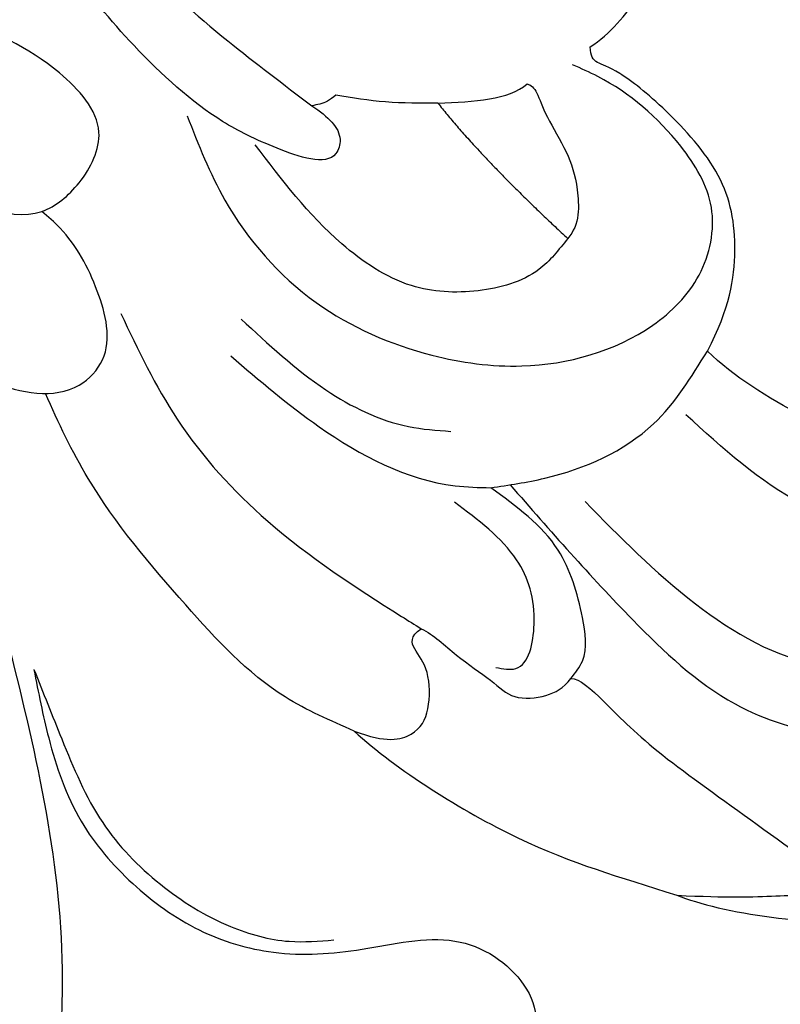
# Model space of a CAD drawing. Units: millimetres. Extents: x 3067 to 6427, y 1632 to 2820.
# Drawn here: x 3559 to 3581, y 2291 to 2319 of the extents above; entities that cross this region are included whole.
import ezdxf

# ---------------------------------------------------------------- set-up
doc = ezdxf.new("R2010")
doc.units = ezdxf.units.MM
doc.layers.add('H-08.木作(細線)', color=8, linetype='Continuous')

# ---------------------------------------------------------------- blocks, each defined once
blk = doc.blocks.new('SE-21085L')
at = {"layer": 'H-08.木作(細線)'}
for points, knots in [([(5.035, 38.49), (6.246, 36.702), (9.245, 32.272), (15.313, 28.122), (20.522, 24.848), (23.292, 23.735), (24.287, 23.335)], [0, 0, 0, 0, 6.432527, 15.941563, 21.67129, 24.880196, 24.880196, 24.880196, 24.880196]), ([(15.444, 27.479), (14.914, 27.868), (13.707, 28.753), (11.681, 29.838), (9.292, 30.105), (7.032, 29.836), (4.89, 28.79), (3.212, 27.011), (2.014, 25.153), (0.156, 24.391), (-1.821, 24.705), (-2.22, 26.722), (-1.828, 28.603), (-0.309, 29.101), (0.138, 30.14), (-0.424, 30.75), (-1.592, 30.386), (-2.798, 29.312), (-4.364, 28.311), (-6.086, 27.892), (-7.801, 27.988), (-9.435, 29.145), (-9.671, 30.733), (-9.324, 31.445), (-9.214, 31.67)], [0, 0, 0, 0, 1.974521, 4.497172, 6.778596, 9.067868, 11.253491, 13.755202, 16.384378, 17.583063, 19.734295, 21.159445, 23.254788, 24.813676, 25.55919, 26.190438, 26.800741, 28.914521, 31.133553, 32.241186, 34.197405, 36.126215, 37.743219, 38.488484, 38.488484, 38.488484, 38.488484]), ([(15.444, 27.479), (14.811, 27.781), (13.388, 28.458), (11.208, 29.466), (8.724, 29.599), (6.613, 29.191), (5.009, 28.374), (4.337, 27.639), (4.052, 27.328)], [0, 0, 0, 0, 2.109146, 4.73757, 7.120552, 9.428275, 11.140409, 12.398714, 12.398714, 12.398714, 12.398714]), ([(7.634, 22.612), (8.324, 22.855), (10.224, 23.526), (13.786, 23.236), (17.446, 22.79), (19.674, 21.899), (20.5, 21.539)], [0, 0, 0, 0, 2.177496, 5.998795, 10.503593, 13.195824, 13.195824, 13.195824, 13.195824]), ([(26.575, 22.247), (25.791, 22.461), (24.217, 22.891), (21.826, 22.494), (19.882, 21.31), (19.857, 19.342), (21.431, 18.308), (22.906, 17.803), (23.833, 17.83), (24.066, 17.837)], [0, 0, 0, 0, 2.398576, 4.820992, 7.279056, 8.250628, 10.191401, 12.260162, 12.955248, 12.955248, 12.955248, 12.955248]), ([(20.474, 18.439), (19.423, 18.859), (17.179, 19.757), (13.173, 20.093), (10.158, 19.581), (8.426, 19.251), (8.211, 19.21)], [0, 0, 0, 0, 3.381652, 7.225612, 11.862872, 12.517827, 12.517827, 12.517827, 12.517827]), ([(30.174, 19.453), (29.207, 19.402), (27.167, 19.297), (24.027, 18.663), (23.74, 16.462), (24.272, 14.719), (26.903, 14.486), (29.412, 15.336), (32.045, 16.805), (34.577, 17.287), (35.958, 16.725), (36.421, 16.537)], [0, 0, 0, 0, 3.036751, 6.409423, 7.728007, 9.266351, 11.276699, 14.542294, 17.376556, 20.31702, 21.800594, 21.800594, 21.800594, 21.800594]), ([(5.928, 18.582), (5.751, 18.473), (5.153, 18.105), (6.064, 16.617), (7.646, 15.708), (9.123, 15.866), (9.949, 15.955)], [0, 0, 0, 0, 0.566822, 1.917645, 3.801449, 6.195382, 6.195382, 6.195382, 6.195382]), ([(4.158, 17.373), (4.175, 17.171), (4.224, 16.55), (5.314, 15.688), (7.001, 14.667), (8.586, 14.852), (9.476, 14.957)], [0, 0, 0, 0, 0.590734, 1.81805, 3.842801, 6.431703, 6.431703, 6.431703, 6.431703]), ([(17.382, 17.211), (16.324, 17.17), (13.882, 17.077), (11.03, 16.327), (9.729, 15.18), (9.476, 14.957)], [0, 0, 0, 0, 3.19359, 7.373062, 8.381468, 8.381468, 8.381468, 8.381468]), ([(17.874, 16.247), (16.836, 16.251), (14.948, 16.259), (12.679, 15.592), (11.699, 14.808), (11.385, 14.557)], [0, 0, 0, 0, 3.114085, 5.662519, 6.862904, 6.862904, 6.862904, 6.862904]), ([(9.131, 14.525), (7.429, 14.709), (4.49, 15.01), (0.523, 15.067), (-2.588, 13.629), (-4.097, 11.17), (-4.355, 8.811), (-3.194, 7.381), (-1.391, 7.627), (0.444, 8.426), (3.19, 9.682), (5.436, 9.696), (6.838, 9.705)], [0.606654, 0.606654, 0.606654, 0.606654, 5.752857, 9.486759, 12.352849, 15.583255, 17.743896, 19.034552, 20.446587, 22.703301, 25.199514, 29.347402, 29.347402, 29.347402, 29.347402]), ([(9.476, 14.957), (9.153, 14.556), (8.117, 13.27), (7.047, 10.812), (7.444, 8.825), (7.613, 7.976)], [0, 0, 0, 0, 1.550452, 4.973233, 7.53073, 7.53073, 7.53073, 7.53073]), ([(22.894, 13.074), (22.109, 13.454), (20.16, 14.395), (16.694, 14.758), (13.47, 13.622), (10.718, 11.698), (9.159, 9.18), (9.045, 6.527), (10.14, 4.717), (12.466, 4.058), (14.432, 4.126), (15.643, 4.545), (15.89, 4.631)], [0, 0, 0, 0, 2.610719, 6.478309, 10.068848, 12.622116, 16.488347, 18.413645, 20.356002, 22.285487, 25.343268, 26.125682, 26.125682, 26.125682, 26.125682]), ([(7.256, 13.436), (5.863, 13.503), (3.186, 13.631), (-0.82, 12.787), (-2.323, 10.46), (-2.995, 8.267), (-1.81, 7.821), (-1.309, 8.002), (-1.082, 8.085)], [0, 0, 0, 0, 4.241396, 8.150063, 11.227243, 12.74439, 13.61394, 14.336173, 14.336173, 14.336173, 14.336173]), ([(12.664, 8.32), (12.63, 8.725), (12.544, 9.743), (13.461, 11.215), (15.031, 12.523), (17.739, 12.927), (19.712, 12.584), (20.932, 12.372)], [0, 0, 0, 0, 1.194374, 3.010588, 4.89947, 7.191669, 10.904244, 10.904244, 10.904244, 10.904244]), ([(20.507, 10.477), (19.948, 10.391), (19.347, 10.393), (18.842, 11.374), (20.553, 12.114), (22.467, 12.697), (25.194, 12.729), (27.258, 12.441), (28.189, 12.239)], [0, 0, 0, 0, 1.160327, 1.634523, 3.319726, 5.034736, 8.321413, 11.141867, 11.141867, 11.141867, 11.141867]), ([(30.879, 9.891), (29.577, 10.247), (27.157, 10.91), (23.636, 10.788), (21.499, 10.575), (20.507, 10.477)], [0, 0, 0, 0, 4.023734, 7.48237, 10.475137, 10.475137, 10.475137, 10.475137]), ([(20.213, 9.8), (20.225, 9.898), (20.257, 10.149), (20.412, 10.352), (20.507, 10.477)], [0, 0, 0, 0, 0.2906187, 0.7489821, 0.7489821, 0.7489821, 0.7489821]), ([(17.944, 8.007), (18.304, 8.344), (19.011, 9.004), (19.817, 9.538), (20.213, 9.8)], [0, 0, 0, 0, 1.476726, 2.895948, 2.895948, 2.895948, 2.895948])]:
    blk.add_open_spline(points, degree=3, knots=knots, dxfattribs=at)
for points, degree in [([(7.634, 22.612), (6.013, 22.612), (1.712, 21.792), (-0.611, 20.561), (-2.189, 19.831)], 3), ([(7.634, 22.612), (6.745, 22.261), (6.245, 21.539), (6.431, 20.752), (7.267, 19.875), (8.012, 19.783), (8.296, 19.593), (8.211, 19.21)], 3), ([(-2.189, 19.831), (-3.431, 19.343), (-5.749, 17.855), (-6.83, 16.344)], 3), ([(-2.189, 19.831), (-3.303, 18.897), (-4.28, 17.92), (-5.14, 17.06), (-5.726, 16.415)], 3), ([(8.211, 19.21), (7.834, 19.093), (6.978, 19.125), (5.702, 18.902), (4.969, 18.96), (4.267, 18.187), (4.131, 17.72), (4.158, 17.373)], 3), ([(4.158, 17.373), (3.987, 17.201), (3.135, 17.201), (1.202, 17.306), (-2.198, 16.846), (-4.768, 16.561), (-5.726, 16.415)], 3), ([(17.944, 8.007), (15.907, 8.32), (12.664, 8.32)], 2), ([(16.468, 5.9), (16.364, 5.84), (16.139, 5.84), (15.506, 6.206), (14.297, 6.53), (13.456, 7.015), (12.665, 7.807), (12.664, 8.32)], 3), ([(-6.915, 2.315), (-6.876, 1.913), (-6.255, 1.292), (-5.597, 1.115), (-4.623, 2.266), (-3.009, 3.541), (-1.378, 4.812), (1.066, 6.414), (4.384, 7.58), (6.576, 7.999), (7.613, 7.976)], 3), ([(7.613, 7.976), (7.963, 6.668), (8.932, 5.219), (10.598, 3.959), (13.211, 3.735), (14.962, 3.881), (15.442, 4.17), (15.693, 4.102), (15.872, 3.924)], 3), ([(17.944, 8.007), (17.209, 7.272), (16.544, 6.576), (16.468, 5.9)], 3), ([(15.872, 3.924), (15.701, 3.286), (15.802, 1.815), (16.178, 0.488), (17.467, -1.13), (18.675, -1.841), (19.926, -2.189)], 3)]:
    blk.add_open_spline(points, degree=degree, dxfattribs=at)

msp = doc.modelspace()

# ---------------------------------------------------------------- block references
at = {"layer": 'H-08.木作(細線)', "rotation": 137.1999776415007}
msp.add_blockref('SE-21085L', (3589.627, 2310.583), dxfattribs=at)

doc.saveas('drawing.dxf')
